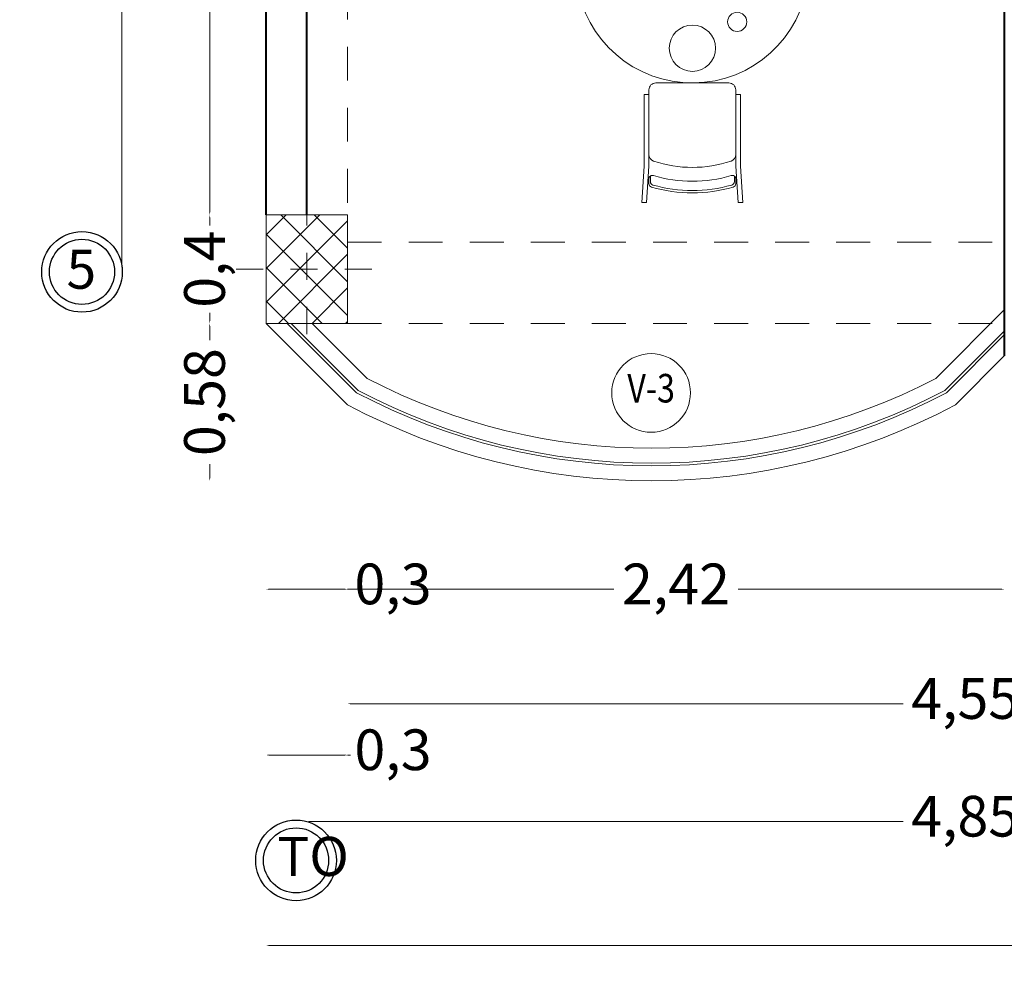
# Model space of a CAD drawing. Units: metres. Extents: x -36.8 to 11.1, y 153.1 to 191.7.
# Drawn here: x -19 to -15.4, y 168 to 171.6 of the extents above; entities that cross this region are included whole.
import ezdxf
from ezdxf.enums import TextEntityAlignment as Align

# ---------------------------------------------------------------- set-up
doc = ezdxf.new("R2010")
doc.units = ezdxf.units.M
doc.header["$MEASUREMENT"] = 0
doc.linetypes.add('DASHDOT2', pattern=[12.7, 6.35, -3.175, 0, -3.175])
doc.linetypes.add('DASHED2', pattern=[0.375, 0.25, -0.125])
doc.layers.add('0.1', color=1, linetype='Continuous')
for name, color, linetype, lineweight in [('Columnas', 144, 'Continuous', 5), ('EJES-0.05-stand-build-ludaus', 22, 'DASHDOT2', 9), ('MUEBLES', 8, 'Continuous', 13), ('PLUMA-2', 131, 'Continuous', 20), ('PLUMA-4', 30, 'Continuous', 20), ('ProyTecho', 145, 'DASHED2', 9), ('punto 10', 14, 'Continuous', 35), ('VENTANA', 8, 'Continuous', 5)]:
    doc.layers.add(name, color=color, linetype=linetype, lineweight=lineweight)
doc.styles.add('ARIAL', font='arial.ttf')
doc.styles.get("Standard").update_dxf_attribs({"font": 'arial.ttf'})
doc.styles.add('TEXTOS', font='romans.shx')
doc.dimstyles.get("Standard").update_dxf_attribs({"dimtxt": 0.18, "dimasz": 0.18, "dimexe": 0.18, "dimexo": 0.0625, "dimgap": 0.09, "dimtad": 0, "dimtih": 1, "dimtoh": 1, "dimdec": 4, "dimzin": 0, "dimdsep": 46, "dimtxsty": 'Standard', "dimcen": 0.09, "dimadec": 0, "dimazin": 0, "dimtfac": 1, "dimtdec": 4, "dimtofl": 0, "dimtmove": 0, "dimatfit": 3, "dimfxl": 1, "dimtolj": 1, "dimtzin": 0, "dimarcsym": 0})

# ---------------------------------------------------------------- blocks, each defined once
blk = doc.blocks.new('004')
for points in [[(-0.03, 0.309), (-0.03, 0.36), (-0.04, 0.516), (-0.06, 0.516), (-0.05, 0.36), (-0.05, 0.05), (-0.03, 0.05)], [(0.345, 0.309), (0.345, 0.36), (0.355, 0.516), (0.375, 0.516), (0.365, 0.36), (0.365, 0.05), (0.345, 0.05)]]:
    blk.add_lwpolyline(points)
for points in [[(0.3256, 0.4001, 0.50328), (0.345, 0.4144), (0.345, 0.4353, 0.333157), (0.3342, 0.4497, 0.143181), (-0.0192, 0.4497, 0.333157), (-0.03, 0.4353), (-0.03, 0.4144, 0.50328), (-0.0106, 0.4001, -0.148209)], [(0.315, 0, 0.414214), (0.345, 0.03), (0.345, 0.309, 0.321258), (0.3246, 0.3374, 0.16519), (-0.0096, 0.3374, 0.321258), (-0.03, 0.309), (-0.03, 0.03, 0.414214), (0, 0)]]:
    blk.add_lwpolyline(points, format="xyb", close=True)
blk.add_lwpolyline([(0.3389, 0.4024), (0.3389, 0.4266, 0.334715), (0.3281, 0.4411, 0.140322), (-0.0131, 0.4411, 0.334715), (-0.0239, 0.4266), (-0.0239, 0.4024)], format="xyb")
blk = doc.blocks.new('A$C353734F4')
at = {"layer": 'MUEBLES'}
for p, q in [((-0.4294, 0.2748), (-0.4294, -0.4317)), ((0.4235, 0.265), (0.4235, -0.4218))]:
    blk.add_line(p, q, dxfattribs=at)
for centre, radius in [((-0.0035, 0.5186), 0.0853), ((-0.1689, 0.4213), 0.0353), ((-0.1373, 0.2811), 0.0353), ((0.1302, 0.2811), 0.0353), ((-0.3014, 0.1838), 0.0853), ((0.2956, 0.1838), 0.0853), ((-0.1373, -0.2434), 0.0353), ((0.1302, -0.2434), 0.0353), ((-0.3014, -0.3407), 0.0853), ((0.2956, -0.3407), 0.0853), ((0.1618, -0.5782), 0.0353), ((-0.0035, -0.6755), 0.0853)]:
    blk.add_circle(centre, radius, dxfattribs=at)
for centre, start, end in [((-0.0035, 0.2168), 6.4385, 172.2325), ((-0.0035, -0.3736), 187.7675, 353.5615)]:
    blk.add_arc(centre, 0.4298, start, end, dxfattribs=at)
at = {"layer": 'MUEBLES', "xscale": 0.8528609727300136, "yscale": 0.8528609727300136, "zscale": 0.8528609727300136}
blk.add_blockref('004', (-0.1379, 0.6465), dxfattribs=at)
at = {"layer": 'MUEBLES'}
for p, xscale, yscale, zscale, rotation in [((-0.4294, 0.0495), 0.8528609727297862, 0.8528609727297862, 0.8528609727297862, 90), ((0.4235, 0.0495), -0.8528609727297862, 0.8528609727300136, 0.852860972729701, 270), ((-0.4294, -0.2064), -0.8528609727297862, 0.8528609727300136, 0.852860972729701, 90), ((0.4235, -0.2064), 0.8528609727297862, 0.8528609727297862, 0.8528609727297862, 270), ((0.1308, -0.8034), 0.8528609727300136, 0.8528609727300136, 0.8528609727300136, 180)]:
    blk.add_blockref('004', p, dxfattribs=dict(at, xscale=xscale, yscale=yscale, zscale=zscale, rotation=rotation))
blk = doc.blocks.new('*D912')
at = {"color": 2, "lineweight": 0, "transparency": 16777216}
for p, q in [((-18.2842, 170.4285), (-18.2842, 170.3771)), ((-18.2842, 169.8685), (-18.2842, 169.9199))]:
    blk.add_line(p, q, dxfattribs=at)
at = {"color": 2, "transparency": 16777216}
for points in [[(-18.2859, 170.4285), (-18.2826, 170.4285), (-18.2842, 170.4385)], [(-18.2859, 169.8685), (-18.2826, 169.8685), (-18.2842, 169.8585)]]:
    blk.add_solid(points, dxfattribs=at)
at = {"layer": 'Defpoints', "color": 0, "transparency": 16777216}
for p in [(-18.2842, 170.4385), (-18.0763, 170.4385), (-18.0763, 169.8585)]:
    blk.add_point(p, dxfattribs=at)
at = {"color": 82, "transparency": 16777216, "insert": (-18.2842, 170.1485), "char_height": 0.15, "attachment_point": 5, "rotation": 90, "style": 'TEXTOS'}
blk.add_mtext('0,58', dxfattribs=at)
blk = doc.blocks.new('*D913')
at = {"color": 2, "lineweight": 0, "transparency": 16777216}
for p, q in [((-18.2842, 170.8285), (-18.2842, 170.7992)), ((-18.2842, 170.4485), (-18.2842, 170.4778))]:
    blk.add_line(p, q, dxfattribs=at)
at = {"color": 2, "transparency": 16777216}
for points in [[(-18.2859, 170.8285), (-18.2826, 170.8285), (-18.2842, 170.8385)], [(-18.2859, 170.4485), (-18.2826, 170.4485), (-18.2842, 170.4385)]]:
    blk.add_solid(points, dxfattribs=at)
at = {"layer": 'Defpoints', "color": 0, "transparency": 16777216}
for p in [(-18.2842, 170.8385), (-18.0763, 170.8385), (-18.0763, 170.4385)]:
    blk.add_point(p, dxfattribs=at)
at = {"color": 82, "transparency": 16777216, "insert": (-18.2842, 170.6385), "char_height": 0.15, "attachment_point": 5, "rotation": 90, "style": 'TEXTOS'}
blk.add_mtext('0,4', dxfattribs=at)
blk = doc.blocks.new('*D914')
at = {"color": 2, "lineweight": 0, "transparency": 16777216}
for p, q in [((-18.2842, 175.0485), (-18.2842, 173.1771)), ((-18.2842, 170.8485), (-18.2842, 172.7199))]:
    blk.add_line(p, q, dxfattribs=at)
at = {"color": 2, "transparency": 16777216}
for points in [[(-18.2859, 175.0485), (-18.2826, 175.0485), (-18.2842, 175.0585)], [(-18.2859, 170.8485), (-18.2826, 170.8485), (-18.2842, 170.8385)]]:
    blk.add_solid(points, dxfattribs=at)
at = {"layer": 'Defpoints', "color": 0, "transparency": 16777216}
for p in [(-18.2842, 175.0585), (-18.0763, 175.0585), (-18.0763, 170.8385)]:
    blk.add_point(p, dxfattribs=at)
at = {"color": 82, "transparency": 16777216, "insert": (-18.2842, 172.9485), "char_height": 0.15, "attachment_point": 5, "rotation": 90, "style": 'TEXTOS'}
blk.add_mtext('4,22', dxfattribs=at)
blk = doc.blocks.new('*D927')
at = {"color": 2, "lineweight": 0, "transparency": 16777216}
for p, q in [((-18.6082, 175.2485), (-18.6082, 173.1771)), ((-18.6082, 170.6485), (-18.6082, 172.7199))]:
    blk.add_line(p, q, dxfattribs=at)
at = {"color": 2, "transparency": 16777216}
for points in [[(-18.6099, 175.2485), (-18.6065, 175.2485), (-18.6082, 175.2585)], [(-18.6099, 170.6485), (-18.6065, 170.6485), (-18.6082, 170.6385)]]:
    blk.add_solid(points, dxfattribs=at)
at = {"layer": 'Defpoints', "color": 0, "transparency": 16777216}
for p in [(-18.6082, 175.2585), (-18.0763, 175.2585), (-18.0763, 170.6385)]:
    blk.add_point(p, dxfattribs=at)
at = {"color": 82, "transparency": 16777216, "insert": (-18.6082, 172.9485), "char_height": 0.15, "attachment_point": 5, "rotation": 90, "style": 'TEXTOS'}
blk.add_mtext('4,62', dxfattribs=at)
blk = doc.blocks.new('*D931')
at = {"color": 2, "lineweight": 0, "transparency": 16777216}
for p, q in [((-19.0796, 189.6485), (-19.0796, 179.9763)), ((-19.0796, 169.8685), (-19.0796, 179.5406))]:
    blk.add_line(p, q, dxfattribs=at)
at = {"color": 2, "transparency": 16777216}
for points in [[(-19.0813, 189.6485), (-19.078, 189.6485), (-19.0796, 189.6585)], [(-19.0813, 169.8685), (-19.078, 169.8685), (-19.0796, 169.8585)]]:
    blk.add_solid(points, dxfattribs=at)
at = {"layer": 'Defpoints', "color": 0, "transparency": 16777216}
for p in [(-19.0796, 189.6585), (-18.0763, 189.6585), (-18.0763, 169.8585)]:
    blk.add_point(p, dxfattribs=at)
at = {"color": 82, "transparency": 16777216, "insert": (-19.0796, 179.7585), "char_height": 0.15, "attachment_point": 5, "rotation": 90, "style": 'TEXTOS'}
blk.add_mtext('19,8', dxfattribs=at)
blk = doc.blocks.new('*D932')
at = {"color": 2, "lineweight": 0, "transparency": 16777216}
for p, q in [((-18.0663, 169.459), (-17.7863, 169.459)), ((-17.7763, 169.459), (-17.7663, 169.459))]:
    blk.add_line(p, q, dxfattribs=at)
at = {"color": 2, "transparency": 16777216}
for points in [[(-18.0663, 169.4607), (-18.0663, 169.4574), (-18.0763, 169.459)], [(-17.7863, 169.4607), (-17.7863, 169.4574), (-17.7763, 169.459)]]:
    blk.add_solid(points, dxfattribs=at)
at = {"layer": 'Defpoints', "color": 0, "transparency": 16777216}
for p in [(-18.0763, 170.4385), (-17.7763, 170.4385), (-17.7763, 169.459)]:
    blk.add_point(p, dxfattribs=at)
at = {"color": 82, "transparency": 16777216, "insert": (-17.6092, 169.459), "char_height": 0.15, "attachment_point": 5, "style": 'TEXTOS'}
blk.add_mtext('0,3', dxfattribs=at)
blk = doc.blocks.new('*D933')
at = {"color": 2, "lineweight": 0, "transparency": 16777216}
for p, q in [((-17.7663, 169.459), (-16.7953, 169.459)), ((-15.3672, 169.459), (-16.3382, 169.459))]:
    blk.add_line(p, q, dxfattribs=at)
at = {"color": 2, "transparency": 16777216}
for points in [[(-17.7663, 169.4607), (-17.7663, 169.4574), (-17.7763, 169.459)], [(-15.3672, 169.4607), (-15.3672, 169.4574), (-15.3572, 169.459)]]:
    blk.add_solid(points, dxfattribs=at)
at = {"layer": 'Defpoints', "color": 0, "transparency": 16777216}
for p in [(-17.7763, 170.4385), (-15.3572, 169.7385), (-15.3572, 169.459)]:
    blk.add_point(p, dxfattribs=at)
at = {"color": 82, "transparency": 16777216, "insert": (-16.5667, 169.459), "char_height": 0.15, "attachment_point": 5, "style": 'TEXTOS'}
blk.add_mtext('2,42', dxfattribs=at)
blk = doc.blocks.new('*D941')
at = {"color": 2, "lineweight": 0, "transparency": 16777216}
for p, q in [((-18.0663, 168.8478), (-17.7863, 168.8478)), ((-17.7763, 168.8478), (-17.7663, 168.8478))]:
    blk.add_line(p, q, dxfattribs=at)
at = {"color": 2, "transparency": 16777216}
for points in [[(-18.0663, 168.8495), (-18.0663, 168.8462), (-18.0763, 168.8478)], [(-17.7863, 168.8495), (-17.7863, 168.8462), (-17.7763, 168.8478)]]:
    blk.add_solid(points, dxfattribs=at)
at = {"layer": 'Defpoints', "color": 0, "transparency": 16777216}
for p in [(-18.0763, 170.4385), (-17.7763, 170.4385), (-17.7763, 168.8478)]:
    blk.add_point(p, dxfattribs=at)
at = {"color": 82, "transparency": 16777216, "insert": (-17.6092, 168.8478), "char_height": 0.15, "attachment_point": 5, "style": 'TEXTOS'}
blk.add_mtext('0,3', dxfattribs=at)
blk = doc.blocks.new('*D942')
at = {"color": 2, "lineweight": 0, "transparency": 16777216}
for p, q in [((-17.7663, 169.0367), (-15.7299, 169.0367)), ((-13.2363, 169.0367), (-15.2727, 169.0367))]:
    blk.add_line(p, q, dxfattribs=at)
at = {"color": 2, "transparency": 16777216}
for points in [[(-17.7663, 169.0383), (-17.7663, 169.035), (-17.7763, 169.0367)], [(-13.2363, 169.0383), (-13.2363, 169.035), (-13.2263, 169.0367)]]:
    blk.add_solid(points, dxfattribs=at)
at = {"layer": 'Defpoints', "color": 0, "transparency": 16777216}
for p in [(-17.7763, 170.4385), (-13.2263, 170.4385), (-13.2263, 169.0367)]:
    blk.add_point(p, dxfattribs=at)
at = {"color": 82, "transparency": 16777216, "insert": (-15.5013, 169.0367), "char_height": 0.15, "attachment_point": 5, "style": 'TEXTOS'}
blk.add_mtext('4,55', dxfattribs=at)
blk = doc.blocks.new('*D946')
at = {"color": 2, "lineweight": 0, "transparency": 16777216}
for p, q in [((-17.9163, 168.603), (-15.7299, 168.603)), ((-13.0863, 168.603), (-15.2727, 168.603))]:
    blk.add_line(p, q, dxfattribs=at)
at = {"color": 2, "transparency": 16777216}
for points in [[(-17.9163, 168.6047), (-17.9163, 168.6013), (-17.9263, 168.603)], [(-13.0863, 168.6047), (-13.0863, 168.6013), (-13.0763, 168.603)]]:
    blk.add_solid(points, dxfattribs=at)
at = {"layer": 'Defpoints', "color": 0, "transparency": 16777216}
for p in [(-17.9263, 170.4385), (-13.0763, 170.4385), (-13.0763, 168.603)]:
    blk.add_point(p, dxfattribs=at)
at = {"color": 82, "transparency": 16777216, "insert": (-15.5013, 168.603), "char_height": 0.15, "attachment_point": 5, "style": 'TEXTOS'}
blk.add_mtext('4,85', dxfattribs=at)
blk = doc.blocks.new('*D948')
at = {"color": 2, "lineweight": 0, "transparency": 16777216}
for p, q in [((-18.0663, 168.1455), (-13.187, 168.1455)), ((-8.0863, 168.1455), (-12.9656, 168.1455))]:
    blk.add_line(p, q, dxfattribs=at)
at = {"color": 2, "transparency": 16777216}
for points in [[(-18.0663, 168.1471), (-18.0663, 168.1438), (-18.0763, 168.1455)], [(-8.0863, 168.1471), (-8.0863, 168.1438), (-8.0763, 168.1455)]]:
    blk.add_solid(points, dxfattribs=at)
at = {"layer": 'Defpoints', "color": 0, "transparency": 16777216}
for p in [(-18.0763, 170.4385), (-8.0763, 170.4385), (-18.0763, 168.1455)]:
    blk.add_point(p, dxfattribs=at)
at = {"color": 82, "transparency": 16777216, "insert": (-13.0763, 168.1455), "char_height": 0.15, "attachment_point": 5, "style": 'TEXTOS'}
blk.add_mtext('10', dxfattribs=at)

msp = doc.modelspace()

# ---------------------------------------------------------------- hatches: boundary and pattern name
h = msp.add_hatch()
h.set_pattern_fill('ANSI37', color=256, scale=0.7, style=0)
h.set_pattern_definition([(45, (-93.43451, 0), (-0.061871843, 0.061871843), []), (135, (-93.43451, 0), (-0.061871843, -0.061871843), [])])
h.paths.add_polyline_path([(-17.7763, 170.8385), (-17.9263, 170.8385), (-17.9263, 170.6385), (-17.7763, 170.6385)])
h.paths.add_polyline_path([(-17.9263, 170.8385), (-18.0763, 170.8385), (-18.0763, 170.6385), (-17.9263, 170.6385)])
h.paths.add_polyline_path([(-17.9263, 170.6385), (-18.0763, 170.6385), (-18.0763, 170.4385), (-17.9263, 170.4385)])
h.paths.add_polyline_path([(-17.7763, 170.6385), (-17.9263, 170.6385), (-17.9263, 170.4385), (-17.7763, 170.4385)])

# ---------------------------------------------------------------- linework, layer by layer
at = {"ltscale": 0.5}
for centre in [(-18.755, 170.6285), (-17.9663, 168.4595)]:
    msp.add_circle(centre, 0.1485, dxfattribs=at)
at = {"layer": '0.1', "ltscale": 0.02}
for centre in [(-18.755, 170.6285), (-17.9663, 168.4595)]:
    msp.add_circle(centre, 0.12, dxfattribs=at)
at = {"layer": 'Columnas'}
msp.add_lwpolyline([(-18.0763, 170.8385), (-17.7763, 170.8385), (-17.7763, 170.4385), (-18.0763, 170.4385)], close=True, dxfattribs=at)
at = {"layer": 'EJES-0.05-stand-build-ludaus', "lineweight": 5, "ltscale": 0.015}
for p, q in [((-17.9263, 170.8992), (-17.9263, 170.3778)), ((-18.187, 170.6385), (-17.6656, 170.6385))]:
    msp.add_line(p, q, dxfattribs=at)
at = {"layer": 'PLUMA-2'}
msp.add_circle((-16.6584, 170.1824), 0.145, dxfattribs=at)
at = {"layer": 'ProyTecho', "ltscale": 0.5}
for p, q in [((-17.7763, 175.0585), (-17.7763, 170.8385)), ((-17.7763, 170.7385), (-13.2263, 170.7385)), ((-17.7763, 170.4385), (-13.2263, 170.4385))]:
    msp.add_line(p, q, dxfattribs=at)
at = {"layer": 'punto 10', "color": 14, "linetype": 'Continuous', "lineweight": 40, "ltscale": 9}
for p, q in [((-15.3572, 175.4085), (-15.3572, 170.3185)), ((-18.0763, 170.8385), (-18.0763, 175.0585)), ((-17.9263, 170.8385), (-17.9263, 175.0585))]:
    msp.add_line(p, q, dxfattribs=at)
at = {"layer": 'VENTANA'}
for p, q in [((-15.3572, 170.4882), (-15.6092, 170.2361)), ((-18.0763, 170.4385), (-17.7763, 170.1385)), ((-17.9985, 170.4385), (-17.7432, 170.1832)), ((-17.9844, 170.4385), (-17.7372, 170.1913)), ((-17.9066, 170.4385), (-17.7043, 170.2361)), ((-15.3572, 170.4104), (-15.5762, 170.1913)), ((-15.3572, 170.3963), (-15.5702, 170.1832)), ((-15.3572, 170.3185), (-15.5372, 170.1385))]:
    msp.add_line(p, q, dxfattribs=at)
for radius, start, end in [(2.2583, 242.3643, 297.6357), (2.3233, 242.1178, 297.8822), (2.3133, 242.1551, 297.8449), (2.3783, 241.9173, 298.0827)]:
    msp.add_arc((-16.6567, 172.2368), radius, start, end, dxfattribs=at)

# ---------------------------------------------------------------- block references
msp.add_blockref('A$C353734F4', (-16.5029, 172.1282))

# ---------------------------------------------------------------- texts
at = {"layer": '0.1', "lineweight": 9, "ltscale": 0.02, "char_height": 0.144, "attachment_point": 1}
for s, insert in [('{\\fArial|b1|i0|c0|p34;5}', (-18.8119, 170.7103)), ('{\\fTOrial|b1|i0|c0|p34;TO}', (-18.0352, 168.5462))]:
    msp.add_mtext(s, dxfattribs=dict(at, insert=insert))
at = {"layer": 'PLUMA-4', "style": 'ARIAL', "width": 0.826868}
msp.add_text('V-3', height=0.1053, dxfattribs=at).set_placement((-16.6583, 170.1861), align=Align.MIDDLE)

# ---------------------------------------------------------------- dimensions: what is measured, and where the dimension line sits
for p1, p2, distance, picture, middle in [((-18.0763, 169.8585), (-18.0763, 189.6585), 1.0033, '*D931', (-19.0796, 179.7585)), ((-18.0763, 170.6385), (-18.0763, 175.2585), 0.5319, '*D927', (-18.6082, 172.9485)), ((-18.0763, 169.8585), (-18.0763, 170.4385), 0.2079, '*D912', (-18.2842, 170.1485)), ((-18.0763, 170.4385), (-17.7763, 170.4385), -0.9794, '*D932', (-17.6092, 169.459)), ((-8.0763, 170.4385), (-18.0763, 170.4385), 2.293, '*D948', (-13.0763, 168.1455)), ((-17.9263, 170.4385), (-13.0763, 170.4385), -1.8355, '*D946', (-15.5013, 168.603))]:
    dim = msp.add_aligned_dim(p1=p1, p2=p2, distance=distance, dimstyle='Standard', override={"dimtxt": 0.15, "dimasz": 0.01, "dimexe": 0.05, "dimexo": 0.65, "dimgap": 0, "dimtih": 0, "dimtoh": 0, "dimdec": 2, "dimzin": 8, "dimdsep": 44, "dimtxsty": 'TEXTOS', "dimcen": 0.01, "dimse1": 1, "dimse2": 1, "dimclrd": 2, "dimclre": 6, "dimclrt": 82, "dimtdec": 2, "dimtofl": 1, "dimtolj": 0, "dimtzin": 8, "dimlwd": 0, "dimlwe": 0})
    dim.commit()
    dim.dimension.update_dxf_attribs({"geometry": picture, "text_midpoint": middle})
for base, p1, p2, angle, picture, middle in [((-18.2842, 175.0585), (-18.0763, 170.8385), (-18.0763, 175.0585), 270, '*D914', (-18.2842, 172.9485)), ((-18.2842, 170.8385), (-18.0763, 170.4385), (-18.0763, 170.8385), 270, '*D913', (-18.2842, 170.6385)), ((-15.3572, 169.459), (-17.7763, 170.4385), (-15.3572, 169.7385), 180, '*D933', (-16.5667, 169.459)), ((-13.2263, 169.0367), (-17.7763, 170.4385), (-13.2263, 170.4385), 180, '*D942', (-15.5013, 169.0367))]:
    dim = msp.add_linear_dim(base=base, p1=p1, p2=p2, angle=angle, dimstyle='Standard', override={"dimtxt": 0.15, "dimasz": 0.01, "dimexe": 0.05, "dimexo": 0.65, "dimgap": 0, "dimtih": 0, "dimtoh": 0, "dimdec": 2, "dimzin": 8, "dimdsep": 44, "dimtxsty": 'TEXTOS', "dimcen": 0.01, "dimse1": 1, "dimse2": 1, "dimclrd": 2, "dimclre": 6, "dimclrt": 82, "dimtdec": 2, "dimtofl": 1, "dimtmove": 1, "dimtolj": 0, "dimtzin": 8, "dimlwd": 0, "dimlwe": 0})
    dim.commit()
    dim.dimension.update_dxf_attribs({"geometry": picture, "text_midpoint": middle})
dim = msp.add_linear_dim(base=(-17.7763, 168.8478), p1=(-18.0763, 170.4385), p2=(-17.7763, 170.4385), angle=0, dimstyle='Standard', override={"dimtxt": 0.15, "dimasz": 0.01, "dimexe": 0.05, "dimexo": 0.65, "dimgap": 0, "dimtih": 0, "dimtoh": 0, "dimdec": 2, "dimzin": 8, "dimdsep": 44, "dimtxsty": 'TEXTOS', "dimcen": 0.01, "dimse1": 1, "dimse2": 1, "dimclrd": 2, "dimclre": 6, "dimclrt": 82, "dimtdec": 2, "dimtofl": 1, "dimtolj": 0, "dimtzin": 8, "dimlwd": 0, "dimlwe": 0})
dim.commit()
dim.dimension.update_dxf_attribs({"geometry": '*D941', "text_midpoint": (-17.6092, 168.8478), "dimtype": 161})

doc.saveas('drawing.dxf')
